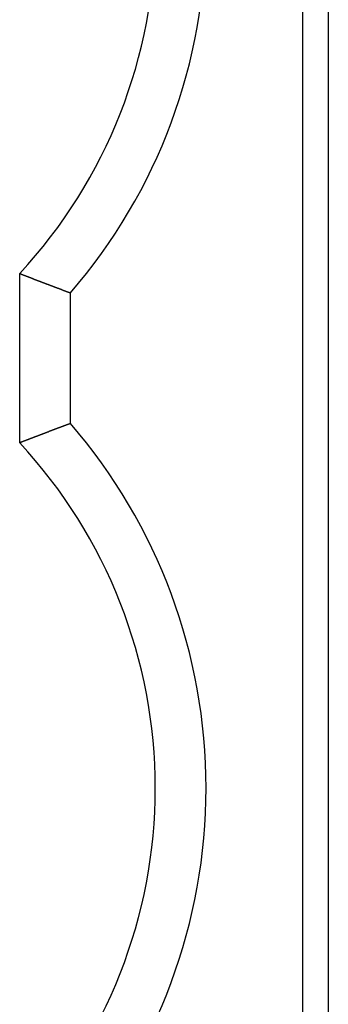
# Model space of a CAD drawing. Extents: x 200 to 807, y 65 to 673.
# Drawn here: x 294 to 296, y 470 to 475 of the extents above; entities that cross this region are included whole.
import ezdxf

# ---------------------------------------------------------------- set-up
doc = ezdxf.new("R2010")
doc.units = 0
doc.header["$LTSCALE"] = 2.5
doc.layers.add('VISIBLE__ISO_', color=7, linetype='CONTINUOUS')

msp = doc.modelspace()

# ---------------------------------------------------------------- linework, layer by layer
at = {"layer": 'VISIBLE__ISO_'}
for p, q in [((296.1466, 534.2652), (296.1466, 412.5652)), ((295.9953, 520.1751), (295.9953, 467.3751)), ((294.3253, 472.9547), (294.3253, 473.9555)), ((294.6253, 473.0692), (294.6253, 473.8411))]:
    msp.add_line(p, q, dxfattribs=at)
for points in [[(294.325, 473.956, 0), (294.326, 473.955, 0), (294.327, 473.955, 0), (294.327, 473.955, 0), (294.328, 473.954, 0), (294.329, 473.954, 0), (294.33, 473.954, 0), (294.33, 473.954, 0), (294.331, 473.953, 0), (294.332, 473.953, 0), (294.332, 473.953, 0), (294.333, 473.952, 0), (294.334, 473.952, 0), (294.335, 473.952, 0), (294.335, 473.952, 0), (294.336, 473.951, 0), (294.337, 473.951, 0), (294.338, 473.951, 0), (294.338, 473.95, 0), (294.339, 473.95, 0), (294.34, 473.95, 0), (294.34, 473.95, 0), (294.341, 473.949, 0), (294.342, 473.949, 0), (294.343, 473.949, 0), (294.343, 473.948, 0), (294.344, 473.948, 0), (294.345, 473.948, 0), (294.345, 473.948, 0), (294.346, 473.947, 0), (294.347, 473.947, 0), (294.348, 473.947, 0), (294.348, 473.946, 0), (294.349, 473.946, 0), (294.35, 473.946, 0), (294.351, 473.946, 0), (294.351, 473.945, 0), (294.352, 473.945, 0), (294.353, 473.945, 0), (294.353, 473.944, 0), (294.354, 473.944, 0), (294.355, 473.944, 0), (294.356, 473.944, 0), (294.356, 473.943, 0), (294.357, 473.943, 0), (294.358, 473.943, 0), (294.359, 473.943, 0), (294.359, 473.942, 0), (294.36, 473.942, 0), (294.361, 473.942, 0), (294.361, 473.941, 0), (294.362, 473.941, 0), (294.363, 473.941, 0), (294.364, 473.941, 0), (294.364, 473.94, 0), (294.365, 473.94, 0), (294.366, 473.94, 0), (294.366, 473.939, 0), (294.367, 473.939, 0), (294.368, 473.939, 0), (294.369, 473.939, 0), (294.369, 473.938, 0), (294.37, 473.938, 0), (294.371, 473.938, 0), (294.372, 473.937, 0), (294.372, 473.937, 0), (294.373, 473.937, 0), (294.374, 473.937, 0), (294.374, 473.936, 0), (294.375, 473.936, 0), (294.376, 473.936, 0), (294.377, 473.935, 0), (294.377, 473.935, 0), (294.378, 473.935, 0), (294.379, 473.935, 0), (294.379, 473.934, 0), (294.38, 473.934, 0), (294.381, 473.934, 0), (294.382, 473.934, 0), (294.382, 473.933, 0), (294.383, 473.933, 0), (294.384, 473.933, 0), (294.385, 473.932, 0), (294.385, 473.932, 0), (294.386, 473.932, 0), (294.387, 473.932, 0), (294.387, 473.931, 0), (294.388, 473.931, 0), (294.389, 473.931, 0), (294.39, 473.93, 0), (294.39, 473.93, 0), (294.391, 473.93, 0), (294.392, 473.93, 0), (294.392, 473.929, 0), (294.393, 473.929, 0), (294.394, 473.929, 0), (294.395, 473.928, 0), (294.395, 473.928, 0), (294.396, 473.928, 0), (294.397, 473.928, 0), (294.398, 473.927, 0), (294.398, 473.927, 0), (294.399, 473.927, 0), (294.4, 473.927, 0), (294.4, 473.926, 0), (294.401, 473.926, 0), (294.402, 473.926, 0), (294.403, 473.925, 0), (294.403, 473.925, 0), (294.404, 473.925, 0), (294.405, 473.925, 0), (294.405, 473.924, 0), (294.406, 473.924, 0), (294.407, 473.924, 0), (294.408, 473.923, 0), (294.408, 473.923, 0), (294.409, 473.923, 0), (294.41, 473.923, 0), (294.411, 473.922, 0), (294.411, 473.922, 0), (294.412, 473.922, 0), (294.413, 473.922, 0), (294.413, 473.921, 0), (294.414, 473.921, 0), (294.415, 473.921, 0), (294.416, 473.92, 0), (294.416, 473.92, 0), (294.417, 473.92, 0), (294.418, 473.92, 0), (294.418, 473.919, 0), (294.419, 473.919, 0), (294.42, 473.919, 0), (294.421, 473.918, 0), (294.421, 473.918, 0), (294.422, 473.918, 0), (294.423, 473.918, 0), (294.424, 473.917, 0), (294.424, 473.917, 0), (294.425, 473.917, 0), (294.426, 473.916, 0), (294.426, 473.916, 0), (294.427, 473.916, 0), (294.428, 473.916, 0), (294.429, 473.915, 0), (294.429, 473.915, 0), (294.43, 473.915, 0), (294.431, 473.915, 0), (294.432, 473.914, 0), (294.432, 473.914, 0), (294.433, 473.914, 0), (294.434, 473.913, 0), (294.434, 473.913, 0), (294.435, 473.913, 0), (294.436, 473.913, 0), (294.437, 473.912, 0), (294.437, 473.912, 0), (294.438, 473.912, 0), (294.439, 473.911, 0), (294.439, 473.911, 0), (294.44, 473.911, 0), (294.441, 473.911, 0), (294.442, 473.91, 0), (294.442, 473.91, 0), (294.443, 473.91, 0), (294.444, 473.91, 0), (294.445, 473.909, 0), (294.445, 473.909, 0), (294.446, 473.909, 0), (294.447, 473.908, 0), (294.447, 473.908, 0), (294.448, 473.908, 0), (294.449, 473.908, 0), (294.45, 473.907, 0), (294.45, 473.907, 0), (294.451, 473.907, 0), (294.452, 473.906, 0), (294.452, 473.906, 0), (294.453, 473.906, 0), (294.454, 473.906, 0), (294.455, 473.905, 0), (294.455, 473.905, 0), (294.456, 473.905, 0), (294.457, 473.905, 0), (294.458, 473.904, 0), (294.458, 473.904, 0), (294.459, 473.904, 0), (294.46, 473.903, 0), (294.46, 473.903, 0), (294.461, 473.903, 0), (294.462, 473.903, 0), (294.463, 473.902, 0), (294.463, 473.902, 0), (294.464, 473.902, 0), (294.465, 473.902, 0), (294.465, 473.901, 0), (294.466, 473.901, 0), (294.467, 473.901, 0), (294.468, 473.9, 0), (294.468, 473.9, 0), (294.469, 473.9, 0), (294.47, 473.9, 0), (294.471, 473.899, 0), (294.471, 473.899, 0), (294.472, 473.899, 0), (294.473, 473.898, 0), (294.473, 473.898, 0), (294.474, 473.898, 0), (294.475, 473.898, 0), (294.476, 473.897, 0), (294.476, 473.897, 0), (294.477, 473.897, 0), (294.478, 473.897, 0), (294.478, 473.896, 0), (294.479, 473.896, 0), (294.48, 473.896, 0), (294.481, 473.895, 0), (294.481, 473.895, 0), (294.482, 473.895, 0), (294.483, 473.895, 0), (294.484, 473.894, 0), (294.484, 473.894, 0), (294.485, 473.894, 0), (294.486, 473.894, 0), (294.486, 473.893, 0), (294.487, 473.893, 0), (294.488, 473.893, 0), (294.489, 473.892, 0), (294.489, 473.892, 0), (294.49, 473.892, 0), (294.491, 473.892, 0), (294.492, 473.891, 0), (294.492, 473.891, 0), (294.493, 473.891, 0), (294.494, 473.89, 0), (294.494, 473.89, 0), (294.495, 473.89, 0), (294.496, 473.89, 0), (294.497, 473.889, 0), (294.497, 473.889, 0), (294.498, 473.889, 0), (294.499, 473.889, 0), (294.499, 473.888, 0), (294.5, 473.888, 0), (294.501, 473.888, 0), (294.502, 473.887, 0), (294.502, 473.887, 0), (294.503, 473.887, 0), (294.504, 473.887, 0), (294.505, 473.886, 0), (294.505, 473.886, 0), (294.506, 473.886, 0), (294.507, 473.886, 0), (294.507, 473.885, 0), (294.508, 473.885, 0), (294.509, 473.885, 0), (294.51, 473.884, 0), (294.51, 473.884, 0), (294.511, 473.884, 0), (294.512, 473.884, 0), (294.512, 473.883, 0), (294.513, 473.883, 0), (294.514, 473.883, 0), (294.515, 473.883, 0), (294.515, 473.882, 0), (294.516, 473.882, 0), (294.517, 473.882, 0), (294.518, 473.881, 0), (294.518, 473.881, 0), (294.519, 473.881, 0), (294.52, 473.881, 0), (294.52, 473.88, 0), (294.521, 473.88, 0), (294.522, 473.88, 0), (294.523, 473.88, 0), (294.523, 473.879, 0), (294.524, 473.879, 0), (294.525, 473.879, 0), (294.525, 473.878, 0), (294.526, 473.878, 0), (294.527, 473.878, 0), (294.528, 473.878, 0), (294.528, 473.877, 0), (294.529, 473.877, 0), (294.53, 473.877, 0), (294.531, 473.877, 0), (294.531, 473.876, 0), (294.532, 473.876, 0), (294.533, 473.876, 0), (294.533, 473.875, 0), (294.534, 473.875, 0), (294.535, 473.875, 0), (294.536, 473.875, 0), (294.536, 473.874, 0), (294.537, 473.874, 0), (294.538, 473.874, 0), (294.538, 473.874, 0), (294.539, 473.873, 0), (294.54, 473.873, 0), (294.541, 473.873, 0), (294.541, 473.872, 0), (294.542, 473.872, 0), (294.543, 473.872, 0), (294.544, 473.872, 0), (294.544, 473.871, 0), (294.545, 473.871, 0), (294.546, 473.871, 0), (294.546, 473.871, 0), (294.547, 473.87, 0), (294.548, 473.87, 0), (294.549, 473.87, 0), (294.549, 473.869, 0), (294.55, 473.869, 0), (294.551, 473.869, 0), (294.552, 473.869, 0), (294.552, 473.868, 0), (294.553, 473.868, 0), (294.554, 473.868, 0), (294.554, 473.868, 0), (294.555, 473.867, 0), (294.556, 473.867, 0), (294.557, 473.867, 0), (294.557, 473.866, 0), (294.558, 473.866, 0), (294.559, 473.866, 0), (294.559, 473.866, 0), (294.56, 473.865, 0), (294.561, 473.865, 0), (294.562, 473.865, 0), (294.562, 473.865, 0), (294.563, 473.864, 0), (294.564, 473.864, 0), (294.565, 473.864, 0), (294.565, 473.863, 0), (294.566, 473.863, 0), (294.567, 473.863, 0), (294.567, 473.863, 0), (294.568, 473.862, 0), (294.569, 473.862, 0), (294.57, 473.862, 0), (294.57, 473.862, 0), (294.571, 473.861, 0), (294.572, 473.861, 0), (294.572, 473.861, 0), (294.573, 473.86, 0), (294.574, 473.86, 0), (294.575, 473.86, 0), (294.575, 473.86, 0), (294.576, 473.859, 0), (294.577, 473.859, 0), (294.578, 473.859, 0), (294.578, 473.859, 0), (294.579, 473.858, 0), (294.58, 473.858, 0), (294.58, 473.858, 0), (294.581, 473.858, 0), (294.582, 473.857, 0), (294.583, 473.857, 0), (294.583, 473.857, 0), (294.584, 473.856, 0), (294.585, 473.856, 0), (294.585, 473.856, 0), (294.586, 473.856, 0), (294.587, 473.855, 0), (294.588, 473.855, 0), (294.588, 473.855, 0), (294.589, 473.855, 0), (294.59, 473.854, 0), (294.591, 473.854, 0), (294.591, 473.854, 0), (294.592, 473.853, 0), (294.593, 473.853, 0), (294.593, 473.853, 0), (294.594, 473.853, 0), (294.595, 473.852, 0), (294.596, 473.852, 0), (294.596, 473.852, 0), (294.597, 473.852, 0), (294.598, 473.851, 0), (294.599, 473.851, 0), (294.599, 473.851, 0), (294.6, 473.85, 0), (294.601, 473.85, 0), (294.601, 473.85, 0), (294.602, 473.85, 0), (294.603, 473.849, 0), (294.604, 473.849, 0), (294.604, 473.849, 0), (294.605, 473.849, 0), (294.606, 473.848, 0), (294.606, 473.848, 0), (294.607, 473.848, 0), (294.608, 473.848, 0), (294.609, 473.847, 0), (294.609, 473.847, 0), (294.61, 473.847, 0), (294.611, 473.846, 0), (294.612, 473.846, 0), (294.612, 473.846, 0), (294.613, 473.846, 0), (294.614, 473.845, 0), (294.614, 473.845, 0), (294.615, 473.845, 0), (294.616, 473.845, 0), (294.617, 473.844, 0), (294.617, 473.844, 0), (294.618, 473.844, 0), (294.619, 473.843, 0), (294.619, 473.843, 0), (294.62, 473.843, 0), (294.621, 473.843, 0), (294.622, 473.842, 0), (294.622, 473.842, 0), (294.623, 473.842, 0), (294.624, 473.842, 0), (294.625, 473.841, 0), (294.625, 473.841, 0)], [(294.625, 473.069, 0), (294.625, 473.069, 0), (294.624, 473.069, 0), (294.623, 473.068, 0), (294.622, 473.068, 0), (294.622, 473.068, 0), (294.621, 473.068, 0), (294.62, 473.067, 0), (294.619, 473.067, 0), (294.619, 473.067, 0), (294.618, 473.067, 0), (294.617, 473.066, 0), (294.617, 473.066, 0), (294.616, 473.066, 0), (294.615, 473.065, 0), (294.614, 473.065, 0), (294.614, 473.065, 0), (294.613, 473.065, 0), (294.612, 473.064, 0), (294.612, 473.064, 0), (294.611, 473.064, 0), (294.61, 473.064, 0), (294.609, 473.063, 0), (294.609, 473.063, 0), (294.608, 473.063, 0), (294.607, 473.062, 0), (294.606, 473.062, 0), (294.606, 473.062, 0), (294.605, 473.062, 0), (294.604, 473.061, 0), (294.604, 473.061, 0), (294.603, 473.061, 0), (294.602, 473.061, 0), (294.601, 473.06, 0), (294.601, 473.06, 0), (294.6, 473.06, 0), (294.599, 473.06, 0), (294.599, 473.059, 0), (294.598, 473.059, 0), (294.597, 473.059, 0), (294.596, 473.058, 0), (294.596, 473.058, 0), (294.595, 473.058, 0), (294.594, 473.058, 0), (294.593, 473.057, 0), (294.593, 473.057, 0), (294.592, 473.057, 0), (294.591, 473.057, 0), (294.591, 473.056, 0), (294.59, 473.056, 0), (294.589, 473.056, 0), (294.588, 473.055, 0), (294.588, 473.055, 0), (294.587, 473.055, 0), (294.586, 473.055, 0), (294.585, 473.054, 0), (294.585, 473.054, 0), (294.584, 473.054, 0), (294.583, 473.054, 0), (294.583, 473.053, 0), (294.582, 473.053, 0), (294.581, 473.053, 0), (294.58, 473.052, 0), (294.58, 473.052, 0), (294.579, 473.052, 0), (294.578, 473.052, 0), (294.578, 473.051, 0), (294.577, 473.051, 0), (294.576, 473.051, 0), (294.575, 473.051, 0), (294.575, 473.05, 0), (294.574, 473.05, 0), (294.573, 473.05, 0), (294.572, 473.05, 0), (294.572, 473.049, 0), (294.571, 473.049, 0), (294.57, 473.049, 0), (294.57, 473.048, 0), (294.569, 473.048, 0), (294.568, 473.048, 0), (294.567, 473.048, 0), (294.567, 473.047, 0), (294.566, 473.047, 0), (294.565, 473.047, 0), (294.565, 473.047, 0), (294.564, 473.046, 0), (294.563, 473.046, 0), (294.562, 473.046, 0), (294.562, 473.045, 0), (294.561, 473.045, 0), (294.56, 473.045, 0), (294.559, 473.045, 0), (294.559, 473.044, 0), (294.558, 473.044, 0), (294.557, 473.044, 0), (294.557, 473.044, 0), (294.556, 473.043, 0), (294.555, 473.043, 0), (294.554, 473.043, 0), (294.554, 473.042, 0), (294.553, 473.042, 0), (294.552, 473.042, 0), (294.552, 473.042, 0), (294.551, 473.041, 0), (294.55, 473.041, 0), (294.549, 473.041, 0), (294.549, 473.041, 0), (294.548, 473.04, 0), (294.547, 473.04, 0), (294.546, 473.04, 0), (294.546, 473.039, 0), (294.545, 473.039, 0), (294.544, 473.039, 0), (294.544, 473.039, 0), (294.543, 473.038, 0), (294.542, 473.038, 0), (294.541, 473.038, 0), (294.541, 473.038, 0), (294.54, 473.037, 0), (294.539, 473.037, 0), (294.538, 473.037, 0), (294.538, 473.036, 0), (294.537, 473.036, 0), (294.536, 473.036, 0), (294.536, 473.036, 0), (294.535, 473.035, 0), (294.534, 473.035, 0), (294.533, 473.035, 0), (294.533, 473.035, 0), (294.532, 473.034, 0), (294.531, 473.034, 0), (294.531, 473.034, 0), (294.53, 473.033, 0), (294.529, 473.033, 0), (294.528, 473.033, 0), (294.528, 473.033, 0), (294.527, 473.032, 0), (294.526, 473.032, 0), (294.525, 473.032, 0), (294.525, 473.032, 0), (294.524, 473.031, 0), (294.523, 473.031, 0), (294.523, 473.031, 0), (294.522, 473.03, 0), (294.521, 473.03, 0), (294.52, 473.03, 0), (294.52, 473.03, 0), (294.519, 473.029, 0), (294.518, 473.029, 0), (294.518, 473.029, 0), (294.517, 473.029, 0), (294.516, 473.028, 0), (294.515, 473.028, 0), (294.515, 473.028, 0), (294.514, 473.027, 0), (294.513, 473.027, 0), (294.512, 473.027, 0), (294.512, 473.027, 0), (294.511, 473.026, 0), (294.51, 473.026, 0), (294.51, 473.026, 0), (294.509, 473.026, 0), (294.508, 473.025, 0), (294.507, 473.025, 0), (294.507, 473.025, 0), (294.506, 473.024, 0), (294.505, 473.024, 0), (294.505, 473.024, 0), (294.504, 473.024, 0), (294.503, 473.023, 0), (294.502, 473.023, 0), (294.502, 473.023, 0), (294.501, 473.023, 0), (294.5, 473.022, 0), (294.499, 473.022, 0), (294.499, 473.022, 0), (294.498, 473.021, 0), (294.497, 473.021, 0), (294.497, 473.021, 0), (294.496, 473.021, 0), (294.495, 473.02, 0), (294.494, 473.02, 0), (294.494, 473.02, 0), (294.493, 473.019, 0), (294.492, 473.019, 0), (294.492, 473.019, 0), (294.491, 473.019, 0), (294.49, 473.018, 0), (294.489, 473.018, 0), (294.489, 473.018, 0), (294.488, 473.018, 0), (294.487, 473.017, 0), (294.486, 473.017, 0), (294.486, 473.017, 0), (294.485, 473.016, 0), (294.484, 473.016, 0), (294.484, 473.016, 0), (294.483, 473.016, 0), (294.482, 473.015, 0), (294.481, 473.015, 0), (294.481, 473.015, 0), (294.48, 473.015, 0), (294.479, 473.014, 0), (294.478, 473.014, 0), (294.478, 473.014, 0), (294.477, 473.013, 0), (294.476, 473.013, 0), (294.476, 473.013, 0), (294.475, 473.013, 0), (294.474, 473.012, 0), (294.473, 473.012, 0), (294.473, 473.012, 0), (294.472, 473.011, 0), (294.471, 473.011, 0), (294.471, 473.011, 0), (294.47, 473.011, 0), (294.469, 473.01, 0), (294.468, 473.01, 0), (294.468, 473.01, 0), (294.467, 473.01, 0), (294.466, 473.009, 0), (294.465, 473.009, 0), (294.465, 473.009, 0), (294.464, 473.008, 0), (294.463, 473.008, 0), (294.463, 473.008, 0), (294.462, 473.008, 0), (294.461, 473.007, 0), (294.46, 473.007, 0), (294.46, 473.007, 0), (294.459, 473.007, 0), (294.458, 473.006, 0), (294.458, 473.006, 0), (294.457, 473.006, 0), (294.456, 473.005, 0), (294.455, 473.005, 0), (294.455, 473.005, 0), (294.454, 473.005, 0), (294.453, 473.004, 0), (294.452, 473.004, 0), (294.452, 473.004, 0), (294.451, 473.003, 0), (294.45, 473.003, 0), (294.45, 473.003, 0), (294.449, 473.003, 0), (294.448, 473.002, 0), (294.447, 473.002, 0), (294.447, 473.002, 0), (294.446, 473.002, 0), (294.445, 473.001, 0), (294.445, 473.001, 0), (294.444, 473.001, 0), (294.443, 473, 0), (294.442, 473, 0), (294.442, 473, 0), (294.441, 473, 0), (294.44, 472.999, 0), (294.439, 472.999, 0), (294.439, 472.999, 0), (294.438, 472.998, 0), (294.437, 472.998, 0), (294.437, 472.998, 0), (294.436, 472.998, 0), (294.435, 472.997, 0), (294.434, 472.997, 0), (294.434, 472.997, 0), (294.433, 472.997, 0), (294.432, 472.996, 0), (294.432, 472.996, 0), (294.431, 472.996, 0), (294.43, 472.995, 0), (294.429, 472.995, 0), (294.429, 472.995, 0), (294.428, 472.995, 0), (294.427, 472.994, 0), (294.426, 472.994, 0), (294.426, 472.994, 0), (294.425, 472.993, 0), (294.424, 472.993, 0), (294.424, 472.993, 0), (294.423, 472.993, 0), (294.422, 472.992, 0), (294.421, 472.992, 0), (294.421, 472.992, 0), (294.42, 472.992, 0), (294.419, 472.991, 0), (294.418, 472.991, 0), (294.418, 472.991, 0), (294.417, 472.99, 0), (294.416, 472.99, 0), (294.416, 472.99, 0), (294.415, 472.99, 0), (294.414, 472.989, 0), (294.413, 472.989, 0), (294.413, 472.989, 0), (294.412, 472.988, 0), (294.411, 472.988, 0), (294.411, 472.988, 0), (294.41, 472.988, 0), (294.409, 472.987, 0), (294.408, 472.987, 0), (294.408, 472.987, 0), (294.407, 472.987, 0), (294.406, 472.986, 0), (294.405, 472.986, 0), (294.405, 472.986, 0), (294.404, 472.985, 0), (294.403, 472.985, 0), (294.403, 472.985, 0), (294.402, 472.985, 0), (294.401, 472.984, 0), (294.4, 472.984, 0), (294.4, 472.984, 0), (294.399, 472.983, 0), (294.398, 472.983, 0), (294.398, 472.983, 0), (294.397, 472.983, 0), (294.396, 472.982, 0), (294.395, 472.982, 0), (294.395, 472.982, 0), (294.394, 472.981, 0), (294.393, 472.981, 0), (294.392, 472.981, 0), (294.392, 472.981, 0), (294.391, 472.98, 0), (294.39, 472.98, 0), (294.39, 472.98, 0), (294.389, 472.98, 0), (294.388, 472.979, 0), (294.387, 472.979, 0), (294.387, 472.979, 0), (294.386, 472.978, 0), (294.385, 472.978, 0), (294.385, 472.978, 0), (294.384, 472.978, 0), (294.383, 472.977, 0), (294.382, 472.977, 0), (294.382, 472.977, 0), (294.381, 472.976, 0), (294.38, 472.976, 0), (294.379, 472.976, 0), (294.379, 472.976, 0), (294.378, 472.975, 0), (294.377, 472.975, 0), (294.377, 472.975, 0), (294.376, 472.974, 0), (294.375, 472.974, 0), (294.374, 472.974, 0), (294.374, 472.974, 0), (294.373, 472.973, 0), (294.372, 472.973, 0), (294.372, 472.973, 0), (294.371, 472.973, 0), (294.37, 472.972, 0), (294.369, 472.972, 0), (294.369, 472.972, 0), (294.368, 472.971, 0), (294.367, 472.971, 0), (294.366, 472.971, 0), (294.366, 472.971, 0), (294.365, 472.97, 0), (294.364, 472.97, 0), (294.364, 472.97, 0), (294.363, 472.969, 0), (294.362, 472.969, 0), (294.361, 472.969, 0), (294.361, 472.969, 0), (294.36, 472.968, 0), (294.359, 472.968, 0), (294.359, 472.968, 0), (294.358, 472.967, 0), (294.357, 472.967, 0), (294.356, 472.967, 0), (294.356, 472.967, 0), (294.355, 472.966, 0), (294.354, 472.966, 0), (294.353, 472.966, 0), (294.353, 472.965, 0), (294.352, 472.965, 0), (294.351, 472.965, 0), (294.351, 472.965, 0), (294.35, 472.964, 0), (294.349, 472.964, 0), (294.348, 472.964, 0), (294.348, 472.964, 0), (294.347, 472.963, 0), (294.346, 472.963, 0), (294.345, 472.963, 0), (294.345, 472.962, 0), (294.344, 472.962, 0), (294.343, 472.962, 0), (294.343, 472.962, 0), (294.342, 472.961, 0), (294.341, 472.961, 0), (294.34, 472.961, 0), (294.34, 472.96, 0), (294.339, 472.96, 0), (294.338, 472.96, 0), (294.338, 472.96, 0), (294.337, 472.959, 0), (294.336, 472.959, 0), (294.335, 472.959, 0), (294.335, 472.958, 0), (294.334, 472.958, 0), (294.333, 472.958, 0), (294.332, 472.958, 0), (294.332, 472.957, 0), (294.331, 472.957, 0), (294.33, 472.957, 0), (294.33, 472.956, 0), (294.329, 472.956, 0), (294.328, 472.956, 0), (294.327, 472.956, 0), (294.327, 472.955, 0), (294.326, 472.955, 0), (294.325, 472.955, 0)]]:
    msp.add_polyline3d(points, dxfattribs=at)
for centre, radius, start, end in [((292.1253, 475.9951), 3, 317.16657, 0), ((292.1253, 475.9951), 3.3, 319.25095, 0), ((292.1253, 470.9151), 3.3, 0, 40.74905), ((292.1253, 470.9151), 3, 0, 42.83343), ((292.1253, 470.9151), 3, 317.16657, 0), ((292.1253, 470.9151), 3.3, 319.25095, 0)]:
    msp.add_arc(centre, radius, start, end, dxfattribs=at)

doc.saveas('drawing.dxf')
